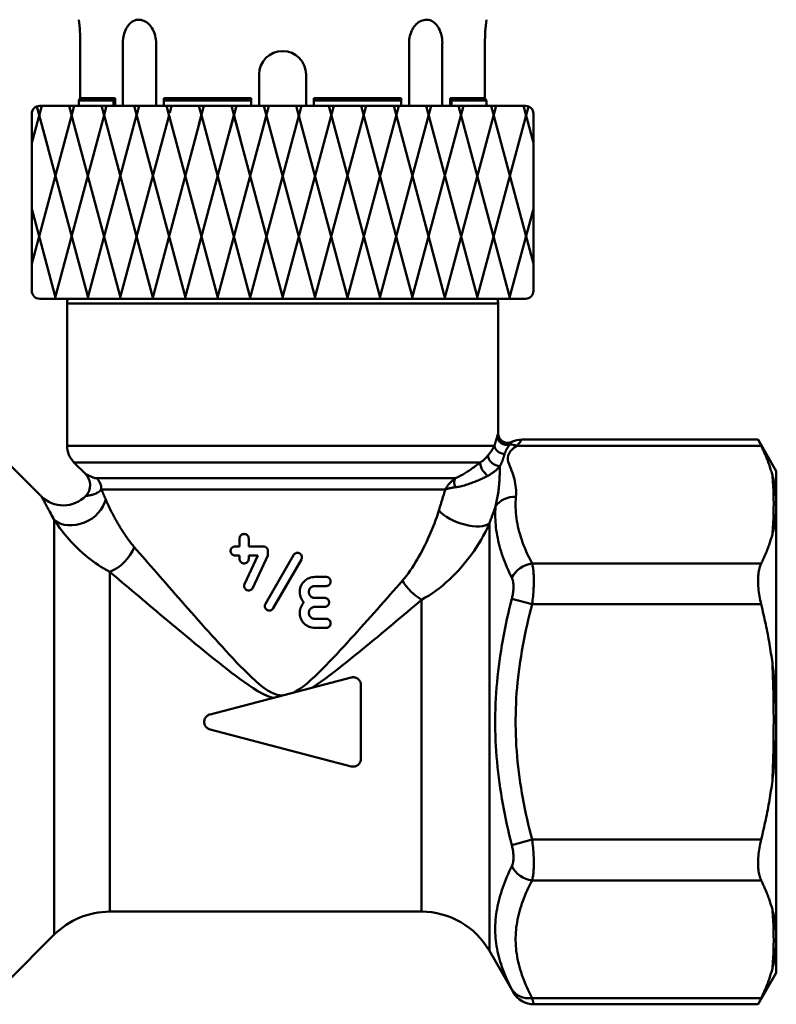
# Model space of a CAD drawing. Extents: x 201 to 1089, y -448 to 262.
# Drawn here: x 724 to 773, y -299 to -236 of the extents above; entities that cross this region are included whole.
import ezdxf

# ---------------------------------------------------------------- set-up
doc = ezdxf.new("R2010")
doc.units = 0
doc.layers.get('0').update_dxf_attribs({"linetype": 'CONTINUOUS'})
doc.layers.add('AM_0', color=7, linetype='CONTINUOUS', lineweight=50)

# ---------------------------------------------------------------- blocks, each defined once
blk = doc.blocks.new('A$C55A17842')
for p, q in [((14.198, 17.605), (14.131, 17.544)), ((14.268, 17.659), (14.198, 17.605)), ((14.341, 17.704), (14.268, 17.659)), ((14.415, 17.74), (14.341, 17.704)), ((14.453, 17.755), (14.415, 17.74)), ((14.492, 17.768), (14.453, 17.755)), ((14.53, 17.778), (14.492, 17.768)), ((14.569, 17.786), (14.53, 17.778)), ((14.608, 17.792), (14.569, 17.786)), ((14.647, 17.795), (14.608, 17.792)), ((14.686, 17.797), (14.647, 17.795)), ((14.686, 17.797), (14.775, 17.792)), ((14.775, 17.792), (14.862, 17.778)), ((14.862, 17.778), (14.948, 17.755)), ((14.948, 17.755), (15.033, 17.723)), ((15.033, 17.723), (15.116, 17.682)), ((15.116, 17.682), (15.196, 17.633)), ((15.196, 17.633), (15.273, 17.575)), ((32.481, 17.572), (32.557, 17.63)), ((32.557, 17.63), (32.637, 17.68)), ((32.637, 17.68), (32.719, 17.721)), ((32.719, 17.721), (32.803, 17.753)), ((32.803, 17.753), (32.889, 17.777)), ((32.889, 17.777), (32.976, 17.791)), ((32.976, 17.791), (33.064, 17.796)), ((33.064, 17.796), (33.103, 17.796)), ((33.103, 17.796), (33.143, 17.793)), ((33.143, 17.793), (33.182, 17.787)), ((33.182, 17.787), (33.221, 17.78)), ((33.221, 17.78), (33.26, 17.77)), ((33.26, 17.77), (33.299, 17.757)), ((33.299, 17.757), (33.337, 17.743)), ((33.337, 17.743), (33.412, 17.707)), ((33.412, 17.707), (33.485, 17.662)), ((33.485, 17.662), (33.555, 17.609)), ((33.555, 17.609), (33.623, 17.547)), ((13.815, 17.029), (13.779, 16.925)), ((13.856, 17.13), (13.815, 17.029)), ((13.902, 17.225), (13.856, 17.13)), ((13.953, 17.315), (13.902, 17.225)), ((14.008, 17.398), (13.953, 17.315)), ((14.068, 17.475), (14.008, 17.398)), ((14.131, 17.544), (14.068, 17.475)), ((15.273, 17.575), (15.346, 17.51)), ((15.346, 17.51), (15.415, 17.437)), ((15.415, 17.437), (15.48, 17.357)), ((15.48, 17.357), (15.54, 17.271)), ((15.54, 17.271), (15.594, 17.178)), ((15.594, 17.178), (15.643, 17.08)), ((15.643, 17.08), (15.686, 16.978)), ((15.686, 16.978), (15.723, 16.871)), ((32.034, 16.868), (32.071, 16.975)), ((32.071, 16.975), (32.113, 17.077)), ((32.113, 17.077), (32.162, 17.175)), ((32.162, 17.175), (32.216, 17.267)), ((32.216, 17.267), (32.275, 17.354)), ((32.275, 17.354), (32.34, 17.434)), ((32.34, 17.434), (32.408, 17.507)), ((32.408, 17.507), (32.481, 17.572)), ((33.623, 17.547), (33.687, 17.478)), ((33.687, 17.478), (33.747, 17.402)), ((33.747, 17.402), (33.803, 17.318)), ((33.803, 17.318), (33.854, 17.229)), ((33.854, 17.229), (33.901, 17.133)), ((33.901, 17.133), (33.942, 17.033)), ((33.942, 17.033), (33.978, 16.927)), ((13.692, 16.444), (13.687, 16.297)), ((13.706, 16.589), (13.692, 16.444)), ((13.725, 16.704), (13.706, 16.589)), ((13.749, 16.816), (13.725, 16.704)), ((13.779, 16.925), (13.749, 16.816)), ((15.723, 16.871), (15.754, 16.76)), ((15.754, 16.76), (15.777, 16.647)), ((15.777, 16.647), (15.795, 16.531)), ((15.795, 16.531), (15.805, 16.414)), ((15.805, 16.414), (15.808, 16.297)), ((31.949, 16.297), (31.953, 16.414)), ((31.953, 16.414), (31.963, 16.53)), ((31.963, 16.53), (31.98, 16.645)), ((31.98, 16.645), (32.004, 16.758)), ((32.004, 16.758), (32.034, 16.868)), ((33.978, 16.927), (34.008, 16.818)), ((34.008, 16.818), (34.033, 16.706)), ((34.033, 16.706), (34.051, 16.59)), ((34.051, 16.59), (34.066, 16.444)), ((34.066, 16.444), (34.07, 16.297)), ((10.967, 12.797), (10.967, 16.297)), ((13.687, 16.297), (13.687, 12.3)), ((15.808, 16.297), (15.808, 12.3)), ((31.949, 16.297), (31.949, 12.3)), ((34.068, 16.297), (34.069, 12.3)), ((36.791, 12.797), (36.791, 16.297)), ((22.379, 14.297), (22.379, 12.3)), ((25.379, 14.297), (25.379, 12.3)), ((10.967, 12.797), (10.879, 12.644)), ((10.879, 12.644), (10.879, 12.3)), ((13.099, 12.644), (10.879, 12.644)), ((13.187, 12.797), (10.967, 12.797)), ((13.187, 12.797), (13.099, 12.644)), ((13.099, 12.644), (13.099, 12.3)), ((13.187, 12.797), (13.187, 12.3)), ((16.308, 12.797), (21.879, 12.797)), ((16.308, 12.797), (17.039, 12.797)), ((16.308, 12.797), (16.308, 12.3)), ((16.308, 12.644), (21.879, 12.644)), ((21.879, 12.797), (21.879, 12.3)), ((22.379, 12.847), (22.379, 12.347)), ((31.449, 12.797), (25.879, 12.797)), ((25.879, 12.797), (25.879, 12.3)), ((31.449, 12.644), (25.879, 12.644)), ((31.449, 12.797), (31.449, 12.3)), ((34.57, 12.797), (34.659, 12.644)), ((34.57, 12.797), (34.57, 12.3)), ((34.57, 12.797), (36.791, 12.797)), ((34.659, 12.644), (34.659, 12.3)), ((34.659, 12.644), (36.879, 12.644)), ((36.791, 12.797), (36.879, 12.644)), ((36.879, 12.644), (36.879, 12.3)), ((7.879, 2.215), (10.581, 12.3)), ((7.879, 9.942), (8.511, 12.3)), ((8.937, 9.508), (8.198, 12.266)), ((39.379, 12.3), (8.379, 12.3)), ((10.521, 11.324), (10.259, 12.3)), ((12.552, 11.471), (12.33, 12.3)), ((12.43, 11.471), (12.652, 12.3)), ((17.696, 0), (14.4, 12.3)), ((14.55, 11.742), (14.4, 12.3)), ((14.573, 11.742), (14.722, 12.3)), ((19.767, 0), (16.471, 12.3)), ((16.597, 11.83), (16.471, 12.3)), ((16.674, 11.855), (16.793, 12.3)), ((18.87, 11.073), (18.542, 12.3)), ((18.542, 11.101), (18.863, 12.3)), ((20.483, 10.618), (20.934, 12.3)), ((21.185, 10.163), (20.612, 12.3)), ((21.779, 0), (25.075, 12.3)), ((22.332, 9.789), (23.005, 12.3)), ((25.978, 0), (22.683, 12.3)), ((23.85, 0), (27.146, 12.3)), ((28.049, 0), (24.753, 12.3)), ((25.92, 0), (29.216, 12.3)), ((30.12, 0), (26.824, 12.3)), ((27.991, 0), (31.287, 12.3)), ((32.19, 0), (28.894, 12.3)), ((30.062, 0), (33.357, 12.3)), ((34.261, 0), (30.965, 12.3)), ((32.132, 0), (35.428, 12.3)), ((36.331, 0), (33.035, 12.3)), ((34.203, 0), (37.498, 12.3)), ((38.402, 0), (35.106, 12.3)), ((36.273, 0), (39.56, 12.266)), ((39.879, 2.215), (37.177, 12.3)), ((39.879, 9.942), (39.247, 12.3)), ((7.879, 11.8), (7.879, 0.5)), ((11.485, 0), (8.35, 11.699)), ((9.356, 0), (12.491, 11.699)), ((13.555, 0), (10.42, 11.699)), ((11.427, 0), (14.561, 11.699)), ((15.626, 0), (12.491, 11.699)), ((13.497, 0), (16.632, 11.699)), ((15.568, 0), (18.702, 11.699)), ((17.638, 0), (20.773, 11.699)), ((21.837, 0), (18.702, 11.699)), ((19.709, 0), (22.844, 11.699)), ((23.908, 0), (20.773, 11.699)), ((39.879, 11.8), (39.879, 0.5)), ((9.414, 0), (7.879, 5.729)), ((38.344, 0), (39.879, 5.729)), ((39.379, 0), (8.379, 0))]:
    blk.add_line(p, q)
for points in [[(8.379, 12.3), (22.379, 12.3, -0.414214)], [(39.379, 12.3), (22.379, 12.3, 0.414214)]]:
    blk.add_lwpolyline(points, format="xyb")
for centre, radius, start, end in [((-1.835, 16.297), 12.802, 0, 6.729), ((49.592, 16.297), 12.802, 173.27099, 180), ((23.879, 14.297), 1.5, 0, 180), ((8.379, 11.8), 0.5, 90, 180), ((39.379, 11.8), 0.5, 0, 90), ((8.379, 0.5), 0.5, 180, 270), ((39.379, 0.5), 0.5, 270, 0)]:
    blk.add_arc(centre, radius, start, end)
blk = doc.blocks.new('A$C77CD416A')
at = {"layer": 'AM_0'}
for p, q in [((45.06, 47.974), (72.496, 47.974)), ((72.528, 47.666), (45.028, 47.666)), ((45.028, 38.595), (45.028, 47.666)), ((72.528, 39.381), (72.528, 47.666)), ((89.117, 38.985), (74.039, 38.985)), ((90.278, 36.974), (89.117, 38.985)), ((45.028, 38.595), (72.291, 38.595)), ((73.727, 38.583), (89.313, 38.583)), ((43.381, 35.371), (41.228, 37.524)), ((71.406, 37.535), (45.468, 37.535)), ((46.206, 36.796), (45.468, 37.535)), ((46.931, 36.517), (69.799, 36.517)), ((90.278, 35.11), (90.278, 36.974)), ((69.164, 35.81), (47.213, 35.81)), ((90.278, 34.533), (90.278, 35.11)), ((90.278, 21.55), (90.278, 34.533)), ((44.214, 7.41), (44.214, 33.836)), ((71.97, 33.637), (71.97, 6.374)), ((56.037, 32.17), (56.037, 32.676)), ((56.614, 32.676), (56.614, 32.17)), ((56.037, 32.17), (55.748, 32.17)), ((57.553, 32.17), (56.614, 32.17)), ((55.748, 31.593), (56.037, 31.593)), ((56.037, 31.376), (56.037, 31.593)), ((57.204, 31.593), (56.356, 29.774)), ((56.614, 31.593), (56.614, 31.376)), ((56.614, 31.593), (57.204, 31.593)), ((56.88, 29.53), (57.842, 31.593)), ((59.477, 31.621), (57.682, 28.511)), ((57.842, 31.881), (57.842, 31.593)), ((58.182, 28.222), (59.977, 31.332)), ((89.313, 31.078), (74.699, 31.078)), ((47.749, 30.554), (47.749, 8.874)), ((61.554, 30.223), (60.831, 30.223)), ((60.829, 29.645), (61.554, 29.645)), ((61.454, 28.887), (60.829, 28.887)), ((60.829, 28.31), (61.454, 28.31)), ((67.64, 8.874), (67.64, 28.768)), ((73.4, 28.824), (74.699, 28.48)), ((74.699, 28.48), (89.313, 28.48)), ((61.554, 27.552), (60.829, 27.552)), ((60.83, 26.974), (61.554, 26.974)), ((63.152, 23.81), (54.152, 21.458)), ((63.778, 18.622), (63.778, 23.327)), ((90.278, 20.398), (90.278, 21.55)), ((54.152, 20.49), (63.152, 18.138)), ((90.278, 7.415), (90.278, 20.398)), ((74.699, 13.469), (73.4, 13.124)), ((89.313, 13.469), (74.699, 13.469)), ((74.699, 10.87), (89.313, 10.87)), ((47.749, 8.874), (67.64, 8.874)), ((44.214, 7.41), (41.228, 4.424)), ((90.278, 6.838), (90.278, 7.415)), ((71.97, 6.374), (73.506, 3.713)), ((90.278, 4.974), (90.278, 6.838)), ((90.278, 4.974), (89.117, 2.963)), ((89.313, 3.365), (74.699, 3.365)), ((89.117, 2.963), (74.806, 2.963))]:
    blk.add_line(p, q, dxfattribs=at)
at = {"layer": 'AM_0', "flags": 128}
for points in [[(72.479, 39.226), (72.474, 39.209), (72.468, 39.19), (72.462, 39.171), (72.456, 39.151), (72.45, 39.129), (72.444, 39.107), (72.437, 39.084), (72.43, 39.06), (72.423, 39.036), (72.415, 39.01), (72.408, 38.984), (72.4, 38.958), (72.392, 38.93), (72.384, 38.902), (72.375, 38.874), (72.367, 38.844), (72.358, 38.815), (72.349, 38.785), (72.34, 38.754), (72.331, 38.723), (72.321, 38.692), (72.311, 38.66), (72.301, 38.628), (72.291, 38.595)], [(72.5, 39.292), (72.499, 39.29), (72.498, 39.287), (72.497, 39.285), (72.497, 39.282), (72.496, 39.28), (72.495, 39.277), (72.494, 39.275), (72.493, 39.272), (72.493, 39.27), (72.492, 39.267), (72.491, 39.264), (72.49, 39.262), (72.489, 39.259), (72.488, 39.256), (72.487, 39.253), (72.487, 39.25), (72.486, 39.248), (72.485, 39.245), (72.484, 39.242), (72.483, 39.239), (72.482, 39.236), (72.481, 39.233), (72.48, 39.23), (72.479, 39.226)], [(72.528, 39.381), (72.528, 39.381), (72.528, 39.381), (72.528, 39.38), (72.528, 39.379), (72.527, 39.377), (72.527, 39.376), (72.526, 39.373), (72.525, 39.371), (72.524, 39.368), (72.523, 39.365), (72.522, 39.362), (72.521, 39.359), (72.52, 39.355), (72.518, 39.35), (72.517, 39.346), (72.515, 39.341), (72.514, 39.336), (72.512, 39.331), (72.51, 39.325), (72.508, 39.319), (72.506, 39.313), (72.504, 39.306), (72.502, 39.299), (72.5, 39.292)], [(73.727, 38.583), (73.751, 38.61), (73.773, 38.637), (73.795, 38.663), (73.817, 38.689), (73.837, 38.714), (73.857, 38.739), (73.876, 38.763), (73.893, 38.786), (73.91, 38.808), (73.926, 38.829), (73.941, 38.849), (73.956, 38.868), (73.969, 38.886), (73.981, 38.902), (73.992, 38.918), (74.002, 38.931), (74.01, 38.944), (74.018, 38.954), (74.024, 38.963), (74.03, 38.971), (74.034, 38.977), (74.037, 38.981), (74.038, 38.983), (74.039, 38.984)], [(89.117, 38.985), (89.118, 38.984), (89.119, 38.982), (89.12, 38.979), (89.123, 38.974), (89.126, 38.967), (89.13, 38.959), (89.134, 38.95), (89.139, 38.939), (89.145, 38.927), (89.152, 38.914), (89.159, 38.899), (89.167, 38.883), (89.175, 38.865), (89.184, 38.846), (89.194, 38.826), (89.205, 38.804), (89.216, 38.781), (89.228, 38.757), (89.24, 38.731), (89.253, 38.704), (89.267, 38.676), (89.282, 38.646), (89.297, 38.615), (89.313, 38.583)], [(72.291, 38.596), (72.281, 38.573), (72.27, 38.551), (72.259, 38.528), (72.247, 38.504), (72.235, 38.481), (72.222, 38.457), (72.209, 38.434), (72.195, 38.41), (72.181, 38.386), (72.166, 38.361), (72.15, 38.336), (72.134, 38.311), (72.117, 38.286), (72.1, 38.26), (72.082, 38.234), (72.063, 38.208), (72.044, 38.181), (72.024, 38.154), (72.003, 38.127), (71.982, 38.099), (71.96, 38.07), (71.937, 38.042), (71.914, 38.013), (71.889, 37.983)], [(72.946, 38.073), (72.957, 38.104), (72.968, 38.134), (72.98, 38.164), (72.992, 38.194), (73.005, 38.223), (73.018, 38.252), (73.031, 38.281), (73.045, 38.308), (73.058, 38.336), (73.072, 38.362), (73.086, 38.389), (73.1, 38.414), (73.114, 38.439), (73.128, 38.463), (73.142, 38.487), (73.155, 38.51), (73.169, 38.533), (73.183, 38.555), (73.196, 38.576), (73.21, 38.596), (73.223, 38.616), (73.237, 38.635), (73.25, 38.654), (73.263, 38.671)], [(73.665, 35.34), (73.673, 35.479), (73.676, 35.619), (73.672, 35.76), (73.663, 35.9), (73.648, 36.04), (73.627, 36.18), (73.601, 36.319), (73.569, 36.458), (73.532, 36.597), (73.488, 36.736), (73.441, 36.873), (73.389, 37.011), (73.335, 37.148), (73.28, 37.286), (73.224, 37.423), (73.172, 37.56), (73.143, 37.698), (73.142, 37.835), (73.169, 37.971), (73.224, 38.104), (73.306, 38.233), (73.418, 38.357), (73.558, 38.474), (73.727, 38.583)], [(73.263, 38.671), (73.265, 38.675), (73.267, 38.678), (73.27, 38.681), (73.272, 38.684), (73.274, 38.687), (73.276, 38.69), (73.279, 38.693), (73.281, 38.696), (73.283, 38.699), (73.285, 38.702), (73.287, 38.705), (73.289, 38.708), (73.291, 38.71), (73.294, 38.713), (73.296, 38.716), (73.298, 38.719), (73.3, 38.721), (73.302, 38.724), (73.304, 38.727), (73.306, 38.729), (73.308, 38.732), (73.31, 38.734), (73.311, 38.737), (73.313, 38.739)], [(73.439, 38.859), (73.438, 38.859), (73.438, 38.858), (73.437, 38.857), (73.435, 38.856), (73.433, 38.854), (73.43, 38.851), (73.427, 38.848), (73.424, 38.845), (73.42, 38.841), (73.416, 38.837), (73.411, 38.832), (73.406, 38.827), (73.4, 38.821), (73.394, 38.815), (73.388, 38.809), (73.381, 38.803), (73.374, 38.796), (73.366, 38.789), (73.358, 38.781), (73.35, 38.773), (73.341, 38.765), (73.332, 38.757), (73.323, 38.748), (73.313, 38.739)], [(73.313, 38.739), (73.315, 38.746), (73.317, 38.752), (73.319, 38.758), (73.32, 38.763), (73.322, 38.769), (73.323, 38.774), (73.325, 38.778), (73.326, 38.783), (73.327, 38.787), (73.328, 38.791), (73.329, 38.795), (73.33, 38.798), (73.331, 38.802), (73.332, 38.804), (73.333, 38.807), (73.334, 38.809), (73.334, 38.812), (73.335, 38.813), (73.335, 38.815), (73.335, 38.816), (73.336, 38.817), (73.336, 38.818), (73.336, 38.818), (73.336, 38.818)], [(90.026, 36.714), (90.005, 36.79), (89.984, 36.865), (89.962, 36.941), (89.939, 37.018), (89.916, 37.094), (89.891, 37.17), (89.866, 37.247), (89.84, 37.324), (89.813, 37.401), (89.786, 37.478), (89.757, 37.555), (89.728, 37.633), (89.698, 37.711), (89.667, 37.789), (89.635, 37.867), (89.603, 37.945), (89.57, 38.024), (89.535, 38.103), (89.5, 38.182), (89.464, 38.262), (89.428, 38.342), (89.39, 38.422), (89.352, 38.502), (89.313, 38.583)], [(71.889, 37.983), (71.873, 37.963), (71.856, 37.944), (71.839, 37.924), (71.822, 37.904), (71.804, 37.885), (71.786, 37.865), (71.768, 37.845), (71.749, 37.826), (71.73, 37.807), (71.711, 37.787), (71.691, 37.768), (71.671, 37.749), (71.65, 37.73), (71.63, 37.711), (71.609, 37.692), (71.587, 37.674), (71.566, 37.656), (71.544, 37.638), (71.521, 37.62), (71.499, 37.602), (71.476, 37.585), (71.453, 37.568), (71.43, 37.551), (71.406, 37.535)], [(72.645, 37.283), (72.663, 37.319), (72.681, 37.355), (72.698, 37.39), (72.714, 37.425), (72.73, 37.46), (72.744, 37.495), (72.759, 37.529), (72.772, 37.563), (72.785, 37.596), (72.798, 37.63), (72.81, 37.663), (72.822, 37.696), (72.833, 37.728), (72.844, 37.76), (72.855, 37.793), (72.865, 37.824), (72.876, 37.856), (72.886, 37.888), (72.896, 37.919), (72.906, 37.951), (72.917, 37.982), (72.927, 38.012), (72.937, 38.043), (72.947, 38.073)], [(71.406, 37.535), (71.337, 37.483), (71.269, 37.431), (71.2, 37.38), (71.131, 37.329), (71.062, 37.28), (70.994, 37.231), (70.925, 37.182), (70.857, 37.135), (70.788, 37.088), (70.72, 37.042), (70.652, 36.997), (70.584, 36.953), (70.517, 36.91), (70.449, 36.867), (70.382, 36.826), (70.316, 36.786), (70.249, 36.747), (70.183, 36.71), (70.118, 36.674), (70.053, 36.639), (69.988, 36.606), (69.924, 36.574), (69.861, 36.545), (69.799, 36.517)], [(71.881, 36.684), (71.92, 36.705), (71.958, 36.726), (71.996, 36.748), (72.034, 36.771), (72.07, 36.793), (72.106, 36.817), (72.142, 36.84), (72.177, 36.864), (72.211, 36.889), (72.245, 36.914), (72.278, 36.939), (72.31, 36.964), (72.342, 36.99), (72.373, 37.016), (72.403, 37.042), (72.433, 37.068), (72.462, 37.095), (72.49, 37.122), (72.517, 37.148), (72.544, 37.175), (72.57, 37.202), (72.596, 37.229), (72.621, 37.256), (72.645, 37.283)], [(72.645, 37.283), (72.642, 37.176), (72.639, 37.069), (72.635, 36.963), (72.632, 36.856), (72.628, 36.749), (72.624, 36.643), (72.619, 36.537), (72.613, 36.43), (72.607, 36.324), (72.599, 36.217), (72.59, 36.11), (72.58, 36.003), (72.569, 35.896), (72.556, 35.789), (72.543, 35.681), (72.528, 35.574), (72.512, 35.467), (72.495, 35.359), (72.476, 35.252), (72.457, 35.144), (72.436, 35.037), (72.414, 34.929), (72.39, 34.822), (72.366, 34.715)], [(46.931, 36.517), (46.892, 36.519), (46.851, 36.525), (46.808, 36.535), (46.764, 36.547), (46.72, 36.561), (46.676, 36.577), (46.632, 36.594), (46.589, 36.612), (46.548, 36.629), (46.508, 36.647), (46.47, 36.664), (46.434, 36.681), (46.4, 36.697), (46.368, 36.713), (46.339, 36.728), (46.312, 36.741), (46.287, 36.754), (46.266, 36.765), (46.248, 36.774), (46.233, 36.782), (46.221, 36.788), (46.213, 36.793), (46.208, 36.795), (46.206, 36.796)], [(69.799, 36.517), (69.762, 36.491), (69.726, 36.465), (69.692, 36.438), (69.658, 36.411), (69.625, 36.384), (69.593, 36.356), (69.562, 36.327), (69.532, 36.299), (69.503, 36.27), (69.474, 36.24), (69.447, 36.211), (69.42, 36.181), (69.395, 36.151), (69.37, 36.121), (69.345, 36.09), (69.322, 36.059), (69.3, 36.029), (69.278, 35.998), (69.257, 35.967), (69.237, 35.935), (69.218, 35.904), (69.199, 35.873), (69.181, 35.841), (69.164, 35.81)], [(69.785, 35.942), (69.867, 35.953), (69.95, 35.966), (70.033, 35.982), (70.118, 36), (70.203, 36.02), (70.288, 36.041), (70.374, 36.065), (70.461, 36.09), (70.548, 36.117), (70.635, 36.145), (70.723, 36.175), (70.811, 36.207), (70.899, 36.239), (70.988, 36.274), (71.076, 36.309), (71.165, 36.346), (71.255, 36.384), (71.344, 36.423), (71.433, 36.464), (71.523, 36.505), (71.612, 36.548), (71.702, 36.592), (71.792, 36.638), (71.881, 36.684)], [(90.278, 35.11), (90.275, 35.177), (90.271, 35.244), (90.267, 35.312), (90.261, 35.379), (90.255, 35.446), (90.249, 35.513), (90.241, 35.58), (90.234, 35.647), (90.225, 35.714), (90.216, 35.781), (90.206, 35.848), (90.196, 35.915), (90.185, 35.982), (90.173, 36.049), (90.161, 36.116), (90.148, 36.182), (90.135, 36.249), (90.121, 36.316), (90.107, 36.382), (90.092, 36.449), (90.076, 36.515), (90.06, 36.581), (90.043, 36.648), (90.026, 36.714)], [(90.026, 36.714), (90.039, 36.557), (90.051, 36.4), (90.062, 36.243), (90.072, 36.086), (90.081, 35.93), (90.089, 35.773), (90.095, 35.616), (90.101, 35.459), (90.105, 35.302), (90.108, 35.145), (90.11, 34.988), (90.11, 34.831), (90.109, 34.674), (90.108, 34.517), (90.105, 34.36), (90.101, 34.203), (90.095, 34.046), (90.089, 33.889), (90.081, 33.732), (90.072, 33.575), (90.062, 33.418), (90.051, 33.261), (90.039, 33.104), (90.026, 32.947)], [(46.217, 35.393), (46.219, 35.393), (46.227, 35.394), (46.239, 35.395), (46.255, 35.397), (46.276, 35.399), (46.302, 35.403), (46.332, 35.407), (46.366, 35.411), (46.404, 35.417), (46.446, 35.424), (46.491, 35.433), (46.539, 35.443), (46.589, 35.455), (46.643, 35.469), (46.698, 35.486), (46.755, 35.505), (46.815, 35.526), (46.875, 35.551), (46.936, 35.579), (46.996, 35.612), (47.055, 35.651), (47.111, 35.697), (47.164, 35.749), (47.213, 35.81)], [(47.493, 35.171), (47.48, 35.2), (47.468, 35.228), (47.455, 35.257), (47.443, 35.285), (47.431, 35.313), (47.419, 35.341), (47.407, 35.369), (47.395, 35.396), (47.383, 35.424), (47.371, 35.451), (47.359, 35.478), (47.347, 35.504), (47.336, 35.531), (47.324, 35.557), (47.313, 35.583), (47.301, 35.609), (47.29, 35.635), (47.279, 35.66), (47.268, 35.686), (47.257, 35.711), (47.246, 35.735), (47.235, 35.76), (47.224, 35.784), (47.214, 35.808)], [(69.164, 35.81), (69.147, 35.755), (69.13, 35.7), (69.112, 35.645), (69.095, 35.589), (69.077, 35.534), (69.06, 35.478), (69.042, 35.423), (69.025, 35.367), (69.007, 35.311), (68.99, 35.255), (68.973, 35.199), (68.955, 35.143), (68.938, 35.086), (68.92, 35.03), (68.903, 34.974), (68.885, 34.917), (68.868, 34.86), (68.851, 34.804), (68.833, 34.747), (68.816, 34.69), (68.798, 34.633), (68.781, 34.576), (68.764, 34.519), (68.746, 34.461)], [(69.164, 35.81), (69.186, 35.816), (69.207, 35.823), (69.229, 35.829), (69.252, 35.836), (69.275, 35.842), (69.298, 35.849), (69.321, 35.855), (69.345, 35.861), (69.37, 35.867), (69.394, 35.873), (69.42, 35.879), (69.445, 35.885), (69.471, 35.891), (69.497, 35.896), (69.524, 35.901), (69.551, 35.907), (69.579, 35.912), (69.607, 35.917), (69.635, 35.922), (69.664, 35.926), (69.694, 35.931), (69.724, 35.935), (69.754, 35.939), (69.785, 35.942)], [(43.383, 35.369), (43.384, 35.366), (43.389, 35.357), (43.397, 35.343), (43.408, 35.322), (43.423, 35.296), (43.441, 35.264), (43.462, 35.225), (43.486, 35.181), (43.513, 35.132), (43.544, 35.077), (43.577, 35.017), (43.612, 34.952), (43.651, 34.882), (43.692, 34.807), (43.735, 34.728), (43.78, 34.644), (43.828, 34.556), (43.878, 34.464), (43.929, 34.368), (43.983, 34.269), (44.038, 34.165), (44.095, 34.059), (44.154, 33.949), (44.214, 33.836)], [(74.699, 31.078), (74.613, 31.244), (74.529, 31.412), (74.448, 31.579), (74.37, 31.747), (74.296, 31.916), (74.225, 32.084), (74.157, 32.254), (74.094, 32.423), (74.034, 32.593), (73.978, 32.763), (73.926, 32.933), (73.879, 33.104), (73.835, 33.275), (73.796, 33.446), (73.761, 33.618), (73.73, 33.789), (73.704, 33.961), (73.683, 34.133), (73.666, 34.306), (73.655, 34.478), (73.647, 34.65), (73.645, 34.823), (73.647, 34.995), (73.653, 35.167), (73.665, 35.34)], [(49.318, 32.13), (49.219, 32.247), (49.122, 32.366), (49.027, 32.487), (48.935, 32.61), (48.845, 32.735), (48.757, 32.861), (48.671, 32.988), (48.587, 33.116), (48.505, 33.245), (48.425, 33.374), (48.347, 33.503), (48.27, 33.633), (48.196, 33.762), (48.123, 33.892), (48.052, 34.021), (47.982, 34.15), (47.915, 34.28), (47.849, 34.408), (47.785, 34.537), (47.723, 34.665), (47.662, 34.792), (47.604, 34.919), (47.547, 35.046), (47.492, 35.171)], [(71.97, 33.637), (71.987, 33.683), (72.003, 33.728), (72.019, 33.774), (72.036, 33.819), (72.052, 33.864), (72.069, 33.91), (72.085, 33.955), (72.102, 34), (72.118, 34.045), (72.135, 34.09), (72.151, 34.135), (72.168, 34.18), (72.184, 34.225), (72.201, 34.27), (72.217, 34.315), (72.234, 34.359), (72.25, 34.404), (72.267, 34.449), (72.283, 34.493), (72.3, 34.538), (72.316, 34.582), (72.333, 34.626), (72.35, 34.671), (72.366, 34.715)], [(72.366, 34.715), (72.355, 34.548), (72.348, 34.381), (72.346, 34.213), (72.347, 34.045), (72.352, 33.877), (72.362, 33.708), (72.375, 33.539), (72.392, 33.371), (72.413, 33.202), (72.439, 33.033), (72.468, 32.864), (72.501, 32.695), (72.537, 32.526), (72.578, 32.357), (72.622, 32.188), (72.669, 32.02), (72.72, 31.851), (72.774, 31.683), (72.832, 31.515), (72.893, 31.347), (72.957, 31.18), (73.024, 31.013), (73.094, 30.846), (73.166, 30.679), (73.242, 30.514), (73.32, 30.348), (73.4, 30.183)], [(68.746, 34.461), (68.681, 34.251), (68.611, 34.043), (68.539, 33.837), (68.464, 33.634), (68.386, 33.432), (68.305, 33.233), (68.222, 33.035), (68.137, 32.839), (68.05, 32.645), (67.96, 32.453), (67.868, 32.263), (67.773, 32.074), (67.676, 31.888), (67.577, 31.703), (67.475, 31.52), (67.371, 31.339), (67.264, 31.16), (67.154, 30.983), (67.042, 30.809), (66.927, 30.637), (66.808, 30.469), (66.686, 30.305), (66.559, 30.146), (66.429, 29.992)], [(90.026, 32.947), (90.043, 33.013), (90.06, 33.079), (90.076, 33.145), (90.092, 33.211), (90.107, 33.277), (90.121, 33.343), (90.135, 33.409), (90.149, 33.475), (90.161, 33.541), (90.173, 33.607), (90.185, 33.673), (90.196, 33.739), (90.206, 33.805), (90.216, 33.871), (90.225, 33.937), (90.234, 34.003), (90.242, 34.07), (90.249, 34.136), (90.256, 34.202), (90.261, 34.268), (90.267, 34.334), (90.271, 34.401), (90.275, 34.467), (90.278, 34.533)], [(44.214, 33.836), (44.321, 33.678), (44.431, 33.52), (44.545, 33.364), (44.662, 33.209), (44.782, 33.056), (44.906, 32.904), (45.033, 32.754), (45.163, 32.605), (45.297, 32.458), (45.435, 32.313), (45.576, 32.17), (45.72, 32.028), (45.869, 31.889), (46.02, 31.752), (46.175, 31.618), (46.334, 31.486), (46.496, 31.356), (46.663, 31.23), (46.833, 31.108), (47.008, 30.989), (47.186, 30.874), (47.369, 30.763), (47.557, 30.656), (47.749, 30.554)], [(67.64, 28.768), (67.884, 28.903), (68.12, 29.046), (68.349, 29.196), (68.57, 29.353), (68.786, 29.517), (68.996, 29.686), (69.2, 29.861), (69.4, 30.041), (69.595, 30.226), (69.786, 30.415), (69.971, 30.61), (70.152, 30.809), (70.329, 31.014), (70.501, 31.224), (70.669, 31.439), (70.832, 31.66), (70.991, 31.886), (71.146, 32.118), (71.297, 32.355), (71.443, 32.598), (71.584, 32.847), (71.719, 33.102), (71.849, 33.365), (71.972, 33.635)], [(56.037, 32.676), (56.039, 32.713), (56.047, 32.75), (56.059, 32.787), (56.076, 32.821), (56.098, 32.853), (56.122, 32.881), (56.15, 32.905), (56.181, 32.926), (56.215, 32.943), (56.252, 32.955), (56.289, 32.962), (56.325, 32.964), (56.362, 32.962), (56.399, 32.955), (56.435, 32.943), (56.469, 32.926), (56.501, 32.905), (56.529, 32.881), (56.553, 32.853), (56.575, 32.822), (56.592, 32.787), (56.604, 32.75), (56.612, 32.713), (56.614, 32.676)], [(89.313, 31.078), (89.352, 31.159), (89.39, 31.239), (89.428, 31.319), (89.464, 31.399), (89.5, 31.479), (89.535, 31.558), (89.57, 31.637), (89.603, 31.716), (89.635, 31.794), (89.667, 31.872), (89.698, 31.95), (89.728, 32.028), (89.757, 32.106), (89.786, 32.183), (89.813, 32.26), (89.84, 32.337), (89.866, 32.414), (89.891, 32.491), (89.916, 32.567), (89.939, 32.643), (89.962, 32.72), (89.984, 32.796), (90.005, 32.872), (90.026, 32.947)], [(58.733, 22.658), (58.436, 22.705), (58.145, 22.809), (57.859, 22.959), (57.581, 23.147), (57.31, 23.361), (57.049, 23.591), (56.797, 23.827), (56.554, 24.061), (56.316, 24.297), (56.08, 24.536), (55.847, 24.777), (55.616, 25.02), (55.387, 25.264), (55.16, 25.51), (54.934, 25.756), (54.71, 26.003), (54.487, 26.25), (54.265, 26.496), (54.045, 26.741), (53.826, 26.986), (53.609, 27.229), (53.393, 27.472), (53.179, 27.713), (52.966, 27.953), (52.755, 28.192), (52.546, 28.429), (52.339, 28.665), (52.134, 28.899), (51.93, 29.131), (51.728, 29.362), (51.528, 29.59), (51.331, 29.817), (51.135, 30.041), (50.941, 30.263), (50.75, 30.483), (50.56, 30.7), (50.374, 30.915), (50.19, 31.126), (50.009, 31.334), (49.832, 31.538), (49.657, 31.739), (49.486, 31.936), (49.318, 32.13)], [(55.748, 31.593), (55.711, 31.595), (55.675, 31.602), (55.639, 31.614), (55.604, 31.631), (55.573, 31.652), (55.545, 31.676), (55.52, 31.703), (55.499, 31.735), (55.482, 31.77), (55.469, 31.806), (55.462, 31.844), (55.459, 31.881), (55.462, 31.919), (55.469, 31.957), (55.482, 31.993), (55.499, 32.028), (55.52, 32.059), (55.545, 32.087), (55.573, 32.111), (55.604, 32.132), (55.639, 32.149), (55.675, 32.161), (55.711, 32.168), (55.748, 32.17)], [(57.553, 32.17), (57.571, 32.17), (57.59, 32.168), (57.608, 32.165), (57.627, 32.161), (57.645, 32.155), (57.663, 32.148), (57.681, 32.14), (57.698, 32.131), (57.714, 32.121), (57.729, 32.11), (57.743, 32.098), (57.757, 32.086), (57.769, 32.073), (57.781, 32.058), (57.792, 32.043), (57.802, 32.027), (57.812, 32.01), (57.82, 31.992), (57.826, 31.974), (57.832, 31.956), (57.836, 31.937), (57.839, 31.918), (57.841, 31.9), (57.842, 31.881)], [(59.477, 31.621), (59.498, 31.652), (59.523, 31.68), (59.55, 31.705), (59.582, 31.726), (59.616, 31.743), (59.653, 31.755), (59.69, 31.763), (59.727, 31.765), (59.763, 31.763), (59.801, 31.756), (59.837, 31.743), (59.871, 31.726), (59.903, 31.705), (59.931, 31.681), (59.955, 31.653), (59.976, 31.622), (59.994, 31.588), (60.006, 31.551), (60.013, 31.514), (60.016, 31.477), (60.014, 31.44), (60.006, 31.403), (59.994, 31.366), (59.977, 31.332)], [(56.614, 31.376), (56.612, 31.339), (56.604, 31.301), (56.592, 31.265), (56.575, 31.23), (56.553, 31.199), (56.529, 31.171), (56.501, 31.147), (56.469, 31.126), (56.435, 31.109), (56.399, 31.097), (56.362, 31.09), (56.325, 31.087), (56.289, 31.09), (56.252, 31.097), (56.215, 31.109), (56.181, 31.126), (56.15, 31.147), (56.122, 31.171), (56.098, 31.199), (56.076, 31.23), (56.059, 31.265), (56.047, 31.301), (56.039, 31.339), (56.037, 31.376)], [(74.699, 28.48), (74.716, 28.607), (74.731, 28.736), (74.745, 28.865), (74.757, 28.994), (74.768, 29.123), (74.778, 29.25), (74.787, 29.377), (74.793, 29.501), (74.799, 29.624), (74.802, 29.745), (74.805, 29.864), (74.805, 29.98), (74.805, 30.094), (74.802, 30.204), (74.799, 30.31), (74.793, 30.413), (74.786, 30.511), (74.778, 30.606), (74.768, 30.696), (74.757, 30.782), (74.745, 30.864), (74.731, 30.94), (74.716, 31.011), (74.699, 31.078)], [(89.313, 31.078), (89.282, 31.01), (89.253, 30.937), (89.228, 30.859), (89.205, 30.777), (89.184, 30.69), (89.167, 30.598), (89.152, 30.503), (89.139, 30.404), (89.13, 30.302), (89.123, 30.197), (89.119, 30.09), (89.117, 29.98), (89.119, 29.867), (89.123, 29.751), (89.13, 29.631), (89.139, 29.509), (89.152, 29.385), (89.167, 29.259), (89.184, 29.131), (89.205, 29.001), (89.228, 28.871), (89.253, 28.741), (89.282, 28.61), (89.313, 28.48)], [(47.749, 30.554), (47.943, 30.39), (48.14, 30.223), (48.34, 30.053), (48.545, 29.879), (48.753, 29.703), (48.964, 29.524), (49.179, 29.342), (49.397, 29.158), (49.617, 28.972), (49.84, 28.784), (50.065, 28.594), (50.292, 28.402), (50.522, 28.208), (50.754, 28.013), (50.988, 27.816), (51.224, 27.618), (51.463, 27.418), (51.703, 27.217), (51.945, 27.015), (52.19, 26.811), (52.436, 26.607), (52.684, 26.401), (52.934, 26.195), (53.185, 25.988), (53.439, 25.78), (53.694, 25.571), (53.95, 25.362), (54.208, 25.153), (54.467, 24.944), (54.728, 24.735), (54.99, 24.527), (55.256, 24.32), (55.523, 24.115), (55.794, 23.912), (56.067, 23.711), (56.343, 23.512), (56.624, 23.315), (56.91, 23.121), (57.205, 22.938), (57.511, 22.77), (57.83, 22.624), (58.164, 22.507)], [(60.1, 28.646), (60.045, 28.718), (59.997, 28.795), (59.955, 28.878), (59.922, 28.964), (59.897, 29.053), (59.881, 29.143), (59.874, 29.232), (59.875, 29.319), (59.884, 29.409), (59.902, 29.498), (59.929, 29.587), (59.964, 29.672), (60.008, 29.754), (60.058, 29.83), (60.114, 29.9), (60.175, 29.963), (60.243, 30.021), (60.317, 30.073), (60.396, 30.118), (60.48, 30.156), (60.567, 30.186), (60.655, 30.207), (60.744, 30.219), (60.831, 30.223)], [(61.554, 30.223), (61.591, 30.221), (61.628, 30.214), (61.664, 30.202), (61.698, 30.185), (61.73, 30.164), (61.758, 30.14), (61.782, 30.112), (61.803, 30.081), (61.821, 30.046), (61.833, 30.009), (61.841, 29.972), (61.843, 29.934), (61.841, 29.897), (61.833, 29.859), (61.821, 29.823), (61.803, 29.788), (61.782, 29.757), (61.758, 29.729), (61.73, 29.705), (61.698, 29.684), (61.664, 29.667), (61.628, 29.655), (61.591, 29.648), (61.554, 29.645)], [(73.4, 30.183), (73.417, 30.148), (73.432, 30.11), (73.446, 30.069), (73.458, 30.026), (73.469, 29.981), (73.479, 29.933), (73.487, 29.883), (73.494, 29.832), (73.5, 29.778), (73.503, 29.722), (73.506, 29.664), (73.506, 29.605), (73.506, 29.544), (73.503, 29.482), (73.5, 29.419), (73.494, 29.355), (73.487, 29.29), (73.479, 29.224), (73.469, 29.158), (73.458, 29.091), (73.446, 29.024), (73.432, 28.957), (73.417, 28.891), (73.4, 28.824)], [(56.88, 29.53), (56.861, 29.496), (56.839, 29.465), (56.813, 29.439), (56.784, 29.416), (56.752, 29.396), (56.716, 29.38), (56.68, 29.37), (56.643, 29.364), (56.606, 29.363), (56.57, 29.367), (56.533, 29.376), (56.497, 29.389), (56.463, 29.408), (56.433, 29.43), (56.406, 29.455), (56.383, 29.484), (56.363, 29.516), (56.347, 29.552), (56.336, 29.589), (56.33, 29.626), (56.329, 29.663), (56.333, 29.7), (56.342, 29.738), (56.356, 29.774)], [(66.429, 29.992), (66.236, 29.772), (66.04, 29.55), (65.843, 29.326), (65.643, 29.099), (65.442, 28.871), (65.238, 28.641), (65.033, 28.409), (64.826, 28.176), (64.618, 27.941), (64.407, 27.705), (64.196, 27.468), (63.983, 27.23), (63.769, 26.991), (63.554, 26.751), (63.337, 26.511), (63.119, 26.271), (62.9, 26.03), (62.678, 25.789), (62.455, 25.548), (62.23, 25.307), (62.003, 25.066), (61.774, 24.825), (61.543, 24.584), (61.31, 24.345), (61.073, 24.109), (60.833, 23.877), (60.588, 23.653), (60.34, 23.436), (60.086, 23.229), (59.818, 23.034), (59.538, 22.866)], [(60.829, 29.645), (60.781, 29.642), (60.732, 29.633), (60.684, 29.617), (60.639, 29.595), (60.598, 29.567), (60.561, 29.535), (60.529, 29.499), (60.501, 29.457), (60.479, 29.412), (60.463, 29.364), (60.453, 29.315), (60.45, 29.266), (60.453, 29.218), (60.463, 29.169), (60.479, 29.121), (60.501, 29.075), (60.529, 29.034), (60.561, 28.998), (60.598, 28.966), (60.639, 28.938), (60.684, 28.916), (60.732, 28.9), (60.781, 28.891), (60.829, 28.887)], [(58.182, 28.222), (58.161, 28.191), (58.136, 28.163), (58.109, 28.138), (58.077, 28.117), (58.043, 28.1), (58.006, 28.088), (57.969, 28.08), (57.932, 28.078), (57.896, 28.08), (57.858, 28.087), (57.822, 28.099), (57.788, 28.116), (57.756, 28.137), (57.728, 28.162), (57.704, 28.189), (57.682, 28.221), (57.665, 28.255), (57.653, 28.292), (57.646, 28.329), (57.643, 28.366), (57.645, 28.403), (57.653, 28.44), (57.665, 28.476), (57.682, 28.511)], [(60.83, 26.974), (60.743, 26.978), (60.654, 26.991), (60.565, 27.012), (60.478, 27.041), (60.395, 27.079), (60.315, 27.125), (60.241, 27.177), (60.173, 27.235), (60.112, 27.298), (60.056, 27.368), (60.006, 27.444), (59.963, 27.526), (59.927, 27.611), (59.901, 27.7), (59.883, 27.79), (59.874, 27.879), (59.873, 27.967), (59.88, 28.056), (59.896, 28.146), (59.921, 28.235), (59.955, 28.321), (59.996, 28.404), (60.045, 28.481), (60.1, 28.553)], [(60.1, 28.553), (60.103, 28.556), (60.105, 28.559), (60.107, 28.563), (60.109, 28.567), (60.111, 28.571), (60.113, 28.575), (60.114, 28.579), (60.115, 28.583), (60.116, 28.587), (60.117, 28.591), (60.117, 28.595), (60.117, 28.599), (60.117, 28.603), (60.117, 28.608), (60.116, 28.612), (60.115, 28.616), (60.114, 28.62), (60.113, 28.624), (60.111, 28.628), (60.11, 28.632), (60.108, 28.636), (60.105, 28.639), (60.103, 28.643), (60.1, 28.646)], [(60.829, 28.31), (60.781, 28.307), (60.732, 28.297), (60.684, 28.281), (60.639, 28.259), (60.598, 28.231), (60.561, 28.199), (60.529, 28.163), (60.501, 28.122), (60.479, 28.076), (60.463, 28.029), (60.453, 27.979), (60.45, 27.931), (60.453, 27.882), (60.463, 27.833), (60.479, 27.785), (60.501, 27.74), (60.529, 27.698), (60.561, 27.662), (60.598, 27.63), (60.639, 27.602), (60.684, 27.58), (60.732, 27.564), (60.781, 27.555), (60.829, 27.552)], [(60.687, 23.166), (60.97, 23.353), (61.247, 23.547), (61.521, 23.746), (61.791, 23.948), (62.057, 24.153), (62.321, 24.359), (62.582, 24.565), (62.841, 24.77), (63.098, 24.976), (63.353, 25.182), (63.606, 25.387), (63.857, 25.593), (64.106, 25.798), (64.353, 26.003), (64.599, 26.207), (64.844, 26.411), (65.087, 26.614), (65.329, 26.817), (65.569, 27.018), (65.808, 27.218), (66.044, 27.418), (66.279, 27.615), (66.511, 27.812), (66.742, 28.006), (66.97, 28.2), (67.196, 28.391), (67.419, 28.58), (67.64, 28.768)], [(61.454, 28.887), (61.491, 28.885), (61.528, 28.878), (61.564, 28.866), (61.598, 28.849), (61.629, 28.828), (61.657, 28.804), (61.682, 28.776), (61.703, 28.745), (61.721, 28.71), (61.733, 28.674), (61.741, 28.636), (61.743, 28.599), (61.741, 28.561), (61.733, 28.524), (61.721, 28.487), (61.703, 28.452), (61.682, 28.421), (61.657, 28.393), (61.629, 28.369), (61.598, 28.348), (61.564, 28.331), (61.528, 28.319), (61.491, 28.312), (61.454, 28.31)], [(73.4, 28.824), (73.319, 28.5), (73.24, 28.175), (73.163, 27.848), (73.09, 27.521), (73.019, 27.192), (72.952, 26.862), (72.887, 26.531), (72.826, 26.199), (72.768, 25.866), (72.713, 25.532), (72.662, 25.198), (72.614, 24.862), (72.57, 24.526), (72.53, 24.189), (72.493, 23.852), (72.461, 23.514), (72.432, 23.176), (72.408, 22.837), (72.387, 22.498), (72.371, 22.159), (72.358, 21.82), (72.35, 21.48), (72.346, 21.14), (72.346, 20.8), (72.35, 20.46), (72.358, 20.12), (72.371, 19.78), (72.388, 19.44), (72.408, 19.101), (72.433, 18.762), (72.462, 18.424), (72.494, 18.086), (72.531, 17.749), (72.571, 17.413), (72.615, 17.078), (72.663, 16.743), (72.714, 16.41), (72.768, 16.077), (72.826, 15.745), (72.888, 15.414), (72.952, 15.084), (73.02, 14.755), (73.09, 14.426), (73.164, 14.099), (73.24, 13.773), (73.319, 13.448), (73.4, 13.124)], [(74.699, 13.469), (74.614, 13.795), (74.532, 14.122), (74.453, 14.45), (74.376, 14.779), (74.303, 15.109), (74.234, 15.439), (74.167, 15.77), (74.104, 16.102), (74.045, 16.434), (73.99, 16.767), (73.938, 17.1), (73.89, 17.434), (73.846, 17.769), (73.807, 18.104), (73.771, 18.44), (73.74, 18.777), (73.713, 19.114), (73.69, 19.451), (73.672, 19.788), (73.659, 20.126), (73.65, 20.464), (73.645, 20.802), (73.645, 21.139), (73.649, 21.477), (73.658, 21.814), (73.672, 22.151), (73.69, 22.488), (73.712, 22.825), (73.739, 23.162), (73.77, 23.498), (73.806, 23.834), (73.845, 24.17), (73.889, 24.506), (73.937, 24.841), (73.989, 25.175), (74.044, 25.509), (74.104, 25.842), (74.167, 26.175), (74.233, 26.506), (74.303, 26.837), (74.376, 27.168), (74.453, 27.497), (74.532, 27.826), (74.614, 28.153), (74.699, 28.48)], [(90.026, 24.741), (90.005, 24.892), (89.984, 25.044), (89.962, 25.196), (89.939, 25.348), (89.916, 25.501), (89.891, 25.654), (89.866, 25.807), (89.84, 25.961), (89.813, 26.115), (89.786, 26.269), (89.757, 26.424), (89.728, 26.579), (89.698, 26.734), (89.667, 26.89), (89.635, 27.047), (89.603, 27.204), (89.57, 27.361), (89.535, 27.519), (89.5, 27.678), (89.464, 27.837), (89.428, 27.997), (89.39, 28.157), (89.352, 28.318), (89.313, 28.48)], [(61.554, 27.552), (61.591, 27.549), (61.628, 27.542), (61.664, 27.53), (61.698, 27.513), (61.73, 27.492), (61.758, 27.468), (61.782, 27.441), (61.803, 27.409), (61.821, 27.375), (61.833, 27.338), (61.841, 27.3), (61.843, 27.263), (61.841, 27.226), (61.833, 27.188), (61.821, 27.151), (61.803, 27.117), (61.782, 27.085), (61.758, 27.058), (61.73, 27.033), (61.698, 27.012), (61.664, 26.996), (61.628, 26.984), (61.591, 26.976), (61.554, 26.974)], [(90.278, 21.55), (90.275, 21.685), (90.271, 21.819), (90.267, 21.953), (90.261, 22.086), (90.255, 22.22), (90.249, 22.353), (90.241, 22.487), (90.234, 22.62), (90.225, 22.753), (90.216, 22.886), (90.206, 23.019), (90.196, 23.151), (90.185, 23.284), (90.173, 23.417), (90.161, 23.549), (90.148, 23.682), (90.135, 23.814), (90.121, 23.947), (90.107, 24.079), (90.092, 24.211), (90.076, 24.344), (90.06, 24.476), (90.043, 24.608), (90.026, 24.741)], [(90.026, 24.741), (90.039, 24.427), (90.051, 24.113), (90.062, 23.8), (90.072, 23.486), (90.081, 23.172), (90.089, 22.859), (90.095, 22.545), (90.101, 22.231), (90.105, 21.917), (90.108, 21.603), (90.11, 21.289), (90.11, 20.975), (90.109, 20.661), (90.108, 20.347), (90.105, 20.033), (90.101, 19.719), (90.095, 19.405), (90.089, 19.091), (90.081, 18.777), (90.072, 18.463), (90.062, 18.149), (90.051, 17.835), (90.039, 17.521), (90.026, 17.208)], [(63.152, 23.81), (63.19, 23.819), (63.228, 23.824), (63.265, 23.826), (63.302, 23.826), (63.34, 23.823), (63.378, 23.817), (63.415, 23.807), (63.452, 23.795), (63.488, 23.78), (63.523, 23.763), (63.556, 23.742), (63.587, 23.72), (63.615, 23.696), (63.642, 23.67), (63.666, 23.642), (63.689, 23.612), (63.709, 23.58), (63.728, 23.546), (63.743, 23.511), (63.756, 23.475), (63.766, 23.438), (63.773, 23.4), (63.777, 23.363), (63.778, 23.327)], [(54.152, 20.49), (54.099, 20.507), (54.048, 20.53), (54.001, 20.558), (53.957, 20.591), (53.918, 20.627), (53.883, 20.668), (53.852, 20.713), (53.826, 20.762), (53.805, 20.813), (53.79, 20.867), (53.781, 20.921), (53.778, 20.974), (53.781, 21.027), (53.79, 21.081), (53.805, 21.135), (53.826, 21.186), (53.852, 21.235), (53.883, 21.28), (53.918, 21.321), (53.957, 21.357), (54.001, 21.39), (54.048, 21.418), (54.099, 21.441), (54.152, 21.458)], [(90.026, 17.208), (90.043, 17.34), (90.06, 17.472), (90.076, 17.605), (90.092, 17.737), (90.107, 17.87), (90.121, 18.002), (90.135, 18.135), (90.149, 18.267), (90.161, 18.4), (90.173, 18.533), (90.185, 18.666), (90.196, 18.799), (90.206, 18.932), (90.216, 19.065), (90.225, 19.198), (90.234, 19.332), (90.242, 19.465), (90.249, 19.599), (90.256, 19.732), (90.261, 19.865), (90.267, 19.998), (90.271, 20.131), (90.275, 20.265), (90.278, 20.398)], [(63.778, 18.622), (63.777, 18.585), (63.773, 18.548), (63.766, 18.511), (63.756, 18.474), (63.743, 18.437), (63.728, 18.402), (63.709, 18.368), (63.689, 18.336), (63.666, 18.306), (63.642, 18.278), (63.615, 18.252), (63.587, 18.228), (63.556, 18.206), (63.523, 18.186), (63.488, 18.168), (63.452, 18.153), (63.415, 18.141), (63.378, 18.132), (63.34, 18.125), (63.302, 18.122), (63.265, 18.122), (63.228, 18.124), (63.19, 18.13), (63.152, 18.138)], [(89.313, 13.469), (89.352, 13.63), (89.39, 13.791), (89.428, 13.952), (89.464, 14.111), (89.5, 14.27), (89.535, 14.429), (89.57, 14.587), (89.603, 14.745), (89.635, 14.902), (89.667, 15.058), (89.698, 15.214), (89.728, 15.37), (89.757, 15.525), (89.786, 15.679), (89.813, 15.834), (89.84, 15.988), (89.866, 16.141), (89.891, 16.294), (89.916, 16.447), (89.939, 16.6), (89.962, 16.752), (89.984, 16.904), (90.005, 17.056), (90.026, 17.208)], [(74.699, 10.87), (74.716, 10.937), (74.731, 11.008), (74.745, 11.085), (74.757, 11.166), (74.768, 11.252), (74.778, 11.342), (74.786, 11.437), (74.793, 11.535), (74.799, 11.638), (74.802, 11.744), (74.805, 11.855), (74.805, 11.968), (74.805, 12.084), (74.802, 12.203), (74.799, 12.324), (74.793, 12.447), (74.787, 12.572), (74.778, 12.698), (74.768, 12.825), (74.757, 12.954), (74.745, 13.083), (74.731, 13.212), (74.716, 13.341), (74.699, 13.469)], [(89.313, 13.469), (89.282, 13.338), (89.253, 13.207), (89.228, 13.077), (89.205, 12.947), (89.184, 12.818), (89.167, 12.69), (89.152, 12.563), (89.139, 12.439), (89.13, 12.317), (89.123, 12.198), (89.119, 12.081), (89.117, 11.969), (89.119, 11.859), (89.123, 11.751), (89.13, 11.646), (89.139, 11.544), (89.152, 11.445), (89.167, 11.35), (89.184, 11.259), (89.205, 11.171), (89.228, 11.089), (89.253, 11.011), (89.282, 10.938), (89.313, 10.87)], [(73.4, 13.124), (73.417, 13.058), (73.432, 12.991), (73.446, 12.924), (73.458, 12.857), (73.469, 12.79), (73.479, 12.724), (73.487, 12.658), (73.494, 12.593), (73.5, 12.529), (73.503, 12.466), (73.506, 12.404), (73.506, 12.343), (73.506, 12.284), (73.503, 12.226), (73.5, 12.17), (73.494, 12.117), (73.487, 12.065), (73.479, 12.015), (73.469, 11.967), (73.458, 11.922), (73.446, 11.879), (73.432, 11.838), (73.417, 11.8), (73.4, 11.765)], [(73.4, 11.765), (73.319, 11.598), (73.24, 11.43), (73.163, 11.262), (73.09, 11.094), (73.019, 10.925), (72.952, 10.755), (72.887, 10.585), (72.826, 10.415), (72.768, 10.245), (72.713, 10.074), (72.662, 9.903), (72.614, 9.732), (72.57, 9.561), (72.53, 9.39), (72.494, 9.219), (72.461, 9.047), (72.433, 8.876), (72.408, 8.705), (72.388, 8.534), (72.372, 8.363), (72.359, 8.192), (72.351, 8.021), (72.347, 7.851), (72.347, 7.681), (72.351, 7.511), (72.359, 7.342), (72.372, 7.173), (72.388, 7.004), (72.408, 6.836), (72.433, 6.669), (72.462, 6.502), (72.494, 6.335), (72.531, 6.17), (72.571, 6.004), (72.615, 5.84), (72.663, 5.676), (72.714, 5.513), (72.769, 5.35), (72.827, 5.188), (72.888, 5.027), (72.952, 4.866), (73.02, 4.706), (73.09, 4.547), (73.164, 4.388), (73.24, 4.229), (73.319, 4.072), (73.4, 3.915)], [(74.699, 3.365), (74.614, 3.528), (74.532, 3.692), (74.453, 3.856), (74.377, 4.02), (74.304, 4.185), (74.234, 4.35), (74.168, 4.516), (74.105, 4.682), (74.046, 4.848), (73.99, 5.014), (73.938, 5.181), (73.89, 5.348), (73.847, 5.516), (73.807, 5.683), (73.771, 5.851), (73.74, 6.02), (73.713, 6.188), (73.691, 6.357), (73.673, 6.525), (73.659, 6.694), (73.651, 6.863), (73.646, 7.032), (73.646, 7.201), (73.651, 7.37), (73.66, 7.539), (73.673, 7.707), (73.691, 7.876), (73.713, 8.045), (73.74, 8.213), (73.771, 8.381), (73.806, 8.549), (73.846, 8.717), (73.889, 8.884), (73.937, 9.052), (73.989, 9.219), (74.044, 9.386), (74.104, 9.552), (74.167, 9.718), (74.233, 9.884), (74.303, 10.049), (74.376, 10.215), (74.453, 10.379), (74.532, 10.543), (74.614, 10.707), (74.699, 10.87)], [(90.026, 9.001), (90.005, 9.077), (89.984, 9.153), (89.962, 9.229), (89.939, 9.305), (89.916, 9.381), (89.891, 9.458), (89.866, 9.534), (89.84, 9.611), (89.813, 9.688), (89.786, 9.765), (89.757, 9.842), (89.728, 9.92), (89.698, 9.998), (89.667, 10.076), (89.635, 10.154), (89.603, 10.232), (89.57, 10.311), (89.535, 10.39), (89.5, 10.47), (89.464, 10.549), (89.428, 10.629), (89.39, 10.709), (89.352, 10.79), (89.313, 10.87)], [(90.278, 7.415), (90.275, 7.482), (90.271, 7.548), (90.267, 7.615), (90.261, 7.682), (90.255, 7.748), (90.249, 7.814), (90.241, 7.88), (90.234, 7.946), (90.225, 8.012), (90.216, 8.078), (90.206, 8.144), (90.196, 8.21), (90.185, 8.276), (90.173, 8.342), (90.161, 8.408), (90.148, 8.473), (90.135, 8.539), (90.121, 8.605), (90.107, 8.671), (90.092, 8.737), (90.076, 8.803), (90.06, 8.869), (90.043, 8.935), (90.026, 9.001)], [(90.026, 9.001), (90.039, 8.844), (90.051, 8.687), (90.062, 8.53), (90.072, 8.373), (90.081, 8.216), (90.089, 8.059), (90.095, 7.902), (90.101, 7.745), (90.105, 7.588), (90.108, 7.431), (90.109, 7.274), (90.11, 7.117), (90.11, 6.96), (90.108, 6.803), (90.105, 6.646), (90.101, 6.489), (90.095, 6.332), (90.089, 6.175), (90.081, 6.019), (90.072, 5.862), (90.062, 5.705), (90.051, 5.548), (90.039, 5.391), (90.026, 5.234)], [(90.026, 5.234), (90.043, 5.301), (90.06, 5.367), (90.076, 5.433), (90.092, 5.5), (90.107, 5.566), (90.121, 5.633), (90.135, 5.7), (90.149, 5.766), (90.161, 5.833), (90.173, 5.9), (90.185, 5.967), (90.196, 6.034), (90.206, 6.101), (90.216, 6.168), (90.225, 6.235), (90.234, 6.303), (90.242, 6.37), (90.249, 6.437), (90.256, 6.504), (90.261, 6.571), (90.267, 6.638), (90.271, 6.705), (90.275, 6.772), (90.278, 6.838)], [(89.313, 3.365), (89.352, 3.446), (89.39, 3.526), (89.428, 3.606), (89.464, 3.686), (89.5, 3.766), (89.535, 3.845), (89.57, 3.924), (89.603, 4.003), (89.635, 4.081), (89.667, 4.16), (89.698, 4.238), (89.728, 4.315), (89.757, 4.393), (89.786, 4.47), (89.813, 4.547), (89.84, 4.624), (89.866, 4.701), (89.891, 4.778), (89.916, 4.854), (89.939, 4.931), (89.962, 5.007), (89.984, 5.083), (90.005, 5.159), (90.026, 5.234)], [(73.4, 3.915), (73.409, 3.899), (73.417, 3.884), (73.424, 3.869), (73.432, 3.855), (73.439, 3.842), (73.446, 3.829), (73.452, 3.817), (73.458, 3.805), (73.464, 3.794), (73.469, 3.784), (73.474, 3.774), (73.479, 3.765), (73.484, 3.757), (73.487, 3.749), (73.491, 3.742), (73.494, 3.736), (73.497, 3.731), (73.5, 3.726), (73.502, 3.722), (73.503, 3.719), (73.505, 3.716), (73.506, 3.715), (73.506, 3.714), (73.506, 3.713)], [(74.805, 2.963), (74.805, 2.964), (74.805, 2.966), (74.804, 2.97), (74.802, 2.975), (74.801, 2.981), (74.799, 2.989), (74.796, 2.999), (74.793, 3.009), (74.79, 3.022), (74.787, 3.035), (74.783, 3.05), (74.778, 3.067), (74.774, 3.085), (74.768, 3.104), (74.763, 3.124), (74.757, 3.146), (74.751, 3.169), (74.745, 3.194), (74.738, 3.219), (74.731, 3.246), (74.723, 3.274), (74.716, 3.303), (74.708, 3.334), (74.699, 3.365)], [(89.313, 3.365), (89.297, 3.333), (89.282, 3.302), (89.267, 3.273), (89.253, 3.244), (89.24, 3.217), (89.228, 3.191), (89.216, 3.167), (89.205, 3.144), (89.194, 3.122), (89.184, 3.102), (89.175, 3.083), (89.167, 3.065), (89.159, 3.049), (89.152, 3.034), (89.145, 3.021), (89.139, 3.009), (89.134, 2.998), (89.13, 2.989), (89.126, 2.981), (89.123, 2.975), (89.12, 2.969), (89.119, 2.966), (89.118, 2.964), (89.117, 2.963)]]:
    blk.add_lwpolyline(points, dxfattribs=at)
at = {"layer": 'AM_0'}
for centre, radius, start, end in [((46.528, 47.666), 1.5, 168.14946, 180), ((71.028, 47.666), 1.5, 0, 11.85054), ((73.128, 39.381), 0.6, 180, 290.25225), ((74.039, 37.485), 1.5, 90, 113.5977), ((46.528, 38.595), 1.5, 180, 225), ((72.678, 40.601), 1.9, 290.25225, 293.5977), ((45.499, 36.089), 1, 315.87995, 45), ((44.788, 36.778), 1.99, 225, 315.87995), ((47.749, 3.874), 5, 90, 135), ((67.64, 3.874), 5, 30, 90), ((74.806, 4.463), 1.5, 210, 270)]:
    blk.add_arc(centre, radius, start, end, dxfattribs=at)
for centre, major_axis, ratio, start_param, end_param in [((73.077, 39.226), (-0.572, 0.182), 0.962888, 0.318717, 2.183684), ((73.098, 39.292), (-0.569, 0.191), 0.979979, 0.330642, 2.256468), ((72.881, 38.595), (-0.57, 0.187), 0.856396, 0.366254, 1.954865), ((73.727, 37.284), (-0.744, 1.303), 0.651534, 5.563575, 5.987886), ((72.417, 37.738), (-0.486, 0.351), 0.595929, 0.312739, 2.422496), ((71.809, 37.11), (-0.363, 0.478), 0.432585, 0.250592, 2.264256), ((46.249, 35.81), (0, 1), 0.963788, 4.712389, 5.497787), ((70.179, 36.093), (0.233, -0.553), 0.703471, 3.598063, 4.688319), ((73.665, 34.041), (-1.495, 0.121), 0.865318, 4.782265, 5.83088), ((45.621, 35.171), (-1.777, -0.897), 0.780106, 0.367103, 2.567357), ((70.325, 34.461), (1.793, -0.628), 0.442542, 3.811454, 6.001996), ((47.749, 32.13), (-1.399, -1.415), 0.673534, 0.972756, 2.158263), ((74.699, 29.779), (-1.325, -0.703), 0.837047, 4.294278, 5.404972), ((67.64, 29.992), (-1.332, 1.355), 0.508282, 1.10756, 2.048135), ((74.699, 12.17), (1.325, -0.703), 0.837047, 4.019806, 5.1305), ((74.699, 4.664), (-1.325, -0.703), 0.837047, 0.04199, 1.152685)]:
    blk.add_ellipse(centre, major_axis=major_axis, ratio=ratio, start_param=start_param, end_param=end_param, dxfattribs=at)
blk.add_blockref('A$C55A17842', (34.9, 47.974))

msp = doc.modelspace()

# ---------------------------------------------------------------- block references
at = {"layer": 'AM_0'}
msp.add_blockref('A$C77CD416A', (682.311, -301.854), dxfattribs=at)

doc.saveas('drawing.dxf')
